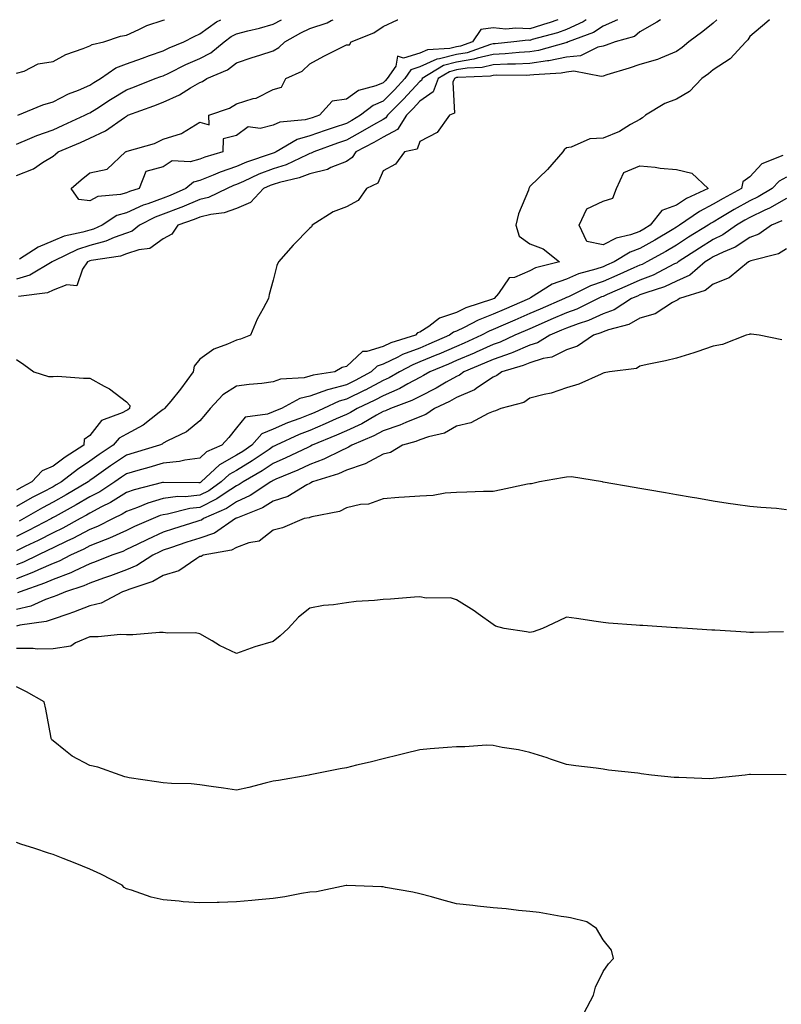
# Model space of a CAD drawing. Units: inches. Extents: x 931523 to 934163, y 7271498 to 7274138.
# Drawn here: x 933739 to 933947, y 7273869 to 7274138 of the extents above; entities that cross this region are included whole.
import ezdxf

# ---------------------------------------------------------------- set-up
doc = ezdxf.new("R2010")
doc.units = ezdxf.units.IN
doc.header["$MEASUREMENT"] = 0
doc.layers.add('Contour_93157271', color=7, linetype='Continuous', true_color=0x5aec49)

msp = doc.modelspace()

# ---------------------------------------------------------------- linework, layer by layer
at = {"layer": 'Contour_93157271'}
for points in [[(933738.05, 7274095.46, 3215), (933742.65, 7274097.32, 3215), (933745.14, 7274099.01, 3215), (933748.05, 7274100.76, 3215), (933748.67, 7274101.3, 3215), (933749.43, 7274101.92, 3215), (933755.47, 7274104.5, 3215), (933758.05, 7274105.66, 3215), (933762.31, 7274107.65, 3215), (933767.47, 7274111.34, 3215), (933768.05, 7274111.72, 3215), (933768.2, 7274111.77, 3215), (933768.45, 7274111.92, 3215), (933775.46, 7274114.51, 3215), (933778.05, 7274115.5, 3215), (933782.51, 7274117.46, 3215), (933785.51, 7274119.38, 3215), (933788.05, 7274120.86, 3215), (933788.79, 7274121.18, 3215), (933789.93, 7274121.92, 3215), (933795.61, 7274124.35, 3215), (933798.05, 7274126.22, 3215), (933802.32, 7274127.65, 3215), (933804.45, 7274128.32, 3215), (933808.05, 7274129.49, 3215), (933809.6, 7274130.37, 3215), (933811.19, 7274131.92, 3215), (933815.58, 7274134.38, 3215), (933818.05, 7274135.61, 3215), (933822.79, 7274137.18, 3215), (933823.89, 7274137.76, 3215), (933824.43, 7274138, 3215)], [(933738.05, 7274104.08, 3216), (933741.7, 7274105.57, 3216), (933743.56, 7274106.41, 3216), (933748.05, 7274107.98, 3216), (933750.79, 7274109.19, 3216), (933756.73, 7274111.92, 3216), (933757.58, 7274112.39, 3216), (933758.05, 7274112.59, 3216), (933759.93, 7274113.8, 3216), (933763.71, 7274116.27, 3216), (933768.05, 7274118.89, 3216), (933770.25, 7274119.72, 3216), (933775.88, 7274121.92, 3216), (933777.45, 7274122.52, 3216), (933778.05, 7274122.72, 3216), (933779.58, 7274123.44, 3216), (933784.21, 7274125.76, 3216), (933788.05, 7274127.41, 3216), (933791.01, 7274128.95, 3216), (933794.68, 7274131.92, 3216), (933796.58, 7274133.38, 3216), (933798.05, 7274134.18, 3216), (933801.1, 7274134.97, 3216), (933804.29, 7274135.68, 3216), (933808.05, 7274136.75, 3216), (933810.35, 7274138, 3216)], [(933901.96, 7274138, 3216), (933898.05, 7274136.22, 3216), (933895.45, 7274134.52, 3216), (933888.46, 7274131.92, 3216), (933888.19, 7274131.78, 3216), (933888.05, 7274131.77, 3216), (933887.86, 7274131.73, 3216), (933880.41, 7274129.56, 3216), (933878.05, 7274129.19, 3216), (933875.18, 7274129.05, 3216), (933871.3, 7274128.67, 3216), (933868.05, 7274128.53, 3216), (933863.64, 7274127.51, 3216), (933862.77, 7274127.2, 3216), (933858.05, 7274126.4, 3216), (933854.5, 7274125.47, 3216), (933848.7, 7274121.92, 3216), (933848.52, 7274121.45, 3216), (933848.05, 7274121.12, 3216), (933843.63, 7274116.34, 3216), (933839.23, 7274111.92, 3216), (933838.77, 7274111.2, 3216), (933838.05, 7274110.81, 3216), (933835.44, 7274109.31, 3216), (933832.42, 7274107.55, 3216), (933828.05, 7274105.17, 3216), (933825.63, 7274104.34, 3216), (933819.1, 7274101.92, 3216), (933818.42, 7274101.55, 3216), (933818.05, 7274101.46, 3216), (933817.28, 7274101.16, 3216), (933811.55, 7274098.42, 3216), (933808.05, 7274097.33, 3216), (933804.12, 7274095.85, 3216), (933799.98, 7274093.85, 3216), (933798.05, 7274093, 3216), (933797.24, 7274092.73, 3216), (933795.46, 7274091.92, 3216), (933790.45, 7274089.53, 3216), (933788.05, 7274088.92, 3216), (933783.12, 7274086.85, 3216), (933782.91, 7274086.78, 3216), (933778.05, 7274084.93, 3216), (933775.84, 7274084.13, 3216), (933771.56, 7274081.92, 3216), (933769.63, 7274080.34, 3216), (933768.05, 7274079.79, 3216), (933764.73, 7274078.6, 3216), (933762.42, 7274077.55, 3216), (933758.05, 7274076.39, 3216), (933754.64, 7274075.34, 3216), (933748.34, 7274072.21, 3216), (933748.05, 7274072.09, 3216), (933747.93, 7274072.04, 3216), (933747.74, 7274071.92, 3216), (933741.68, 7274068.3, 3216), (933738.05, 7274067.23, 3216)], [(933738.05, 7274123.38, 3218), (933740.12, 7274123.99, 3218), (933743.97, 7274126, 3218), (933748.05, 7274126.61, 3218), (933751.47, 7274128.5, 3218), (933756.23, 7274130.1, 3218), (933758.05, 7274130.86, 3218), (933758.7, 7274131.27, 3218), (933761.83, 7274131.92, 3218), (933766.44, 7274133.53, 3218), (933768.05, 7274133.8, 3218), (933771.41, 7274135.29, 3218), (933773.55, 7274136.42, 3218), (933778.05, 7274137.84, 3218), (933778.37, 7274138, 3218)], [(933929.04, 7274138, 3218), (933928.05, 7274137.03, 3218), (933925.19, 7274134.78, 3218), (933921.41, 7274131.92, 3218), (933919.56, 7274130.41, 3218), (933918.05, 7274129.3, 3218), (933913.68, 7274127.55, 3218), (933912.84, 7274127.13, 3218), (933908.05, 7274125.77, 3218), (933905.16, 7274124.8, 3218), (933899.09, 7274122.96, 3218), (933898.05, 7274122.62, 3218), (933897.47, 7274122.5, 3218), (933890.05, 7274123.92, 3218), (933888.05, 7274123.7, 3218), (933886.56, 7274123.4, 3218), (933879.13, 7274122.99, 3218), (933878.05, 7274122.83, 3218), (933877.18, 7274122.79, 3218), (933868.98, 7274122.85, 3218), (933868.05, 7274122.81, 3218), (933867.33, 7274122.64, 3218), (933858.39, 7274122.26, 3218), (933858.05, 7274122.2, 3218), (933857.83, 7274122.14, 3218), (933857.46, 7274121.92, 3218), (933857.08, 7274120.95, 3218), (933857.5, 7274112.47, 3218), (933856.1, 7274111.92, 3218), (933852.73, 7274107.24, 3218), (933848.05, 7274104.81, 3218), (933847.29, 7274102.68, 3218), (933843.85, 7274101.92, 3218), (933841.4, 7274098.57, 3218), (933838.05, 7274096.77, 3218), (933836.6, 7274093.37, 3218), (933833.49, 7274091.92, 3218), (933831.27, 7274088.7, 3218), (933828.05, 7274086.98, 3218), (933824.37, 7274085.6, 3218), (933818.68, 7274081.92, 3218), (933818.49, 7274081.47, 3218), (933818.05, 7274081.09, 3218), (933813.49, 7274076.48, 3218), (933809.51, 7274071.92, 3218), (933809.01, 7274070.96, 3218), (933808.05, 7274066.95, 3218), (933806.97, 7274063, 3218), (933806.75, 7274061.92, 3218), (933805.34, 7274059.21, 3218), (933803.66, 7274056.31, 3218), (933801.89, 7274051.92, 3218), (933799.11, 7274050.87, 3218), (933798.05, 7274050.61, 3218), (933795.6, 7274049.48, 3218), (933791.83, 7274048.14, 3218), (933788.05, 7274045.44, 3218), (933786.46, 7274043.51, 3218), (933786.23, 7274041.92, 3218), (933782.78, 7274037.19, 3218), (933780.1, 7274033.97, 3218), (933778.42, 7274031.92, 3218), (933778.22, 7274031.75, 3218), (933778.05, 7274031.66, 3218), (933776.98, 7274030.85, 3218), (933772.61, 7274027.36, 3218), (933768.05, 7274024.96, 3218), (933766.09, 7274023.88, 3218), (933764.39, 7274021.92, 3218), (933760.6, 7274019.37, 3218), (933758.05, 7274017.57, 3218), (933754.64, 7274015.33, 3218), (933750.31, 7274011.92, 3218), (933748.89, 7274011.08, 3218), (933748.05, 7274010.61, 3218), (933745.25, 7274009.13, 3218), (933742.35, 7274007.62, 3218), (933738.05, 7274005.2, 3218)], [(933738.41, 7274111.92, 3217), (933745.22, 7274114.74, 3217), (933748.05, 7274115.61, 3217), (933752.21, 7274117.76, 3217), (933754.92, 7274118.8, 3217), (933758.05, 7274120.14, 3217), (933759.13, 7274120.84, 3217), (933760.96, 7274121.92, 3217), (933765.11, 7274124.87, 3217), (933768.05, 7274125.94, 3217), (933772.42, 7274127.55, 3217), (933774.34, 7274128.21, 3217), (933778.05, 7274129.53, 3217), (933779.68, 7274130.3, 3217), (933783.72, 7274131.92, 3217), (933786.54, 7274133.43, 3217), (933788.05, 7274134.14, 3217), (933792.55, 7274137.42, 3217), (933793.78, 7274138, 3217)], [(933913.64, 7274138, 3217), (933912.65, 7274137.32, 3217), (933908.05, 7274134.7, 3217), (933906.59, 7274133.38, 3217), (933901.31, 7274131.92, 3217), (933898.89, 7274131.08, 3217), (933898.05, 7274130.81, 3217), (933896.62, 7274130.49, 3217), (933891.82, 7274128.15, 3217), (933888.05, 7274127.74, 3217), (933883.19, 7274126.78, 3217), (933882.89, 7274126.76, 3217), (933878.05, 7274126.01, 3217), (933874.15, 7274125.83, 3217), (933871.97, 7274125.84, 3217), (933868.05, 7274125.67, 3217), (933865.01, 7274124.97, 3217), (933860.92, 7274124.79, 3217), (933858.05, 7274124.3, 3217), (933856.16, 7274123.8, 3217), (933853.08, 7274121.92, 3217), (933851.66, 7274118.31, 3217), (933848.05, 7274115.77, 3217), (933846.2, 7274113.77, 3217), (933844.37, 7274111.92, 3217), (933841.92, 7274108.05, 3217), (933838.05, 7274105.98, 3217), (933835.47, 7274104.5, 3217), (933830.58, 7274101.92, 3217), (933829.6, 7274100.37, 3217), (933828.05, 7274099.34, 3217), (933823.79, 7274097.65, 3217), (933822.83, 7274097.13, 3217), (933818.05, 7274095.99, 3217), (933815.14, 7274094.83, 3217), (933809.74, 7274093.61, 3217), (933808.05, 7274093.08, 3217), (933807.21, 7274092.77, 3217), (933805.45, 7274091.92, 3217), (933801.83, 7274088.14, 3217), (933798.05, 7274086.53, 3217), (933794.67, 7274085.3, 3217), (933791.01, 7274084.88, 3217), (933788.05, 7274084.14, 3217), (933786.49, 7274083.48, 3217), (933782.06, 7274081.92, 3217), (933780.45, 7274079.52, 3217), (933778.05, 7274078.23, 3217), (933774.39, 7274075.58, 3217), (933771.37, 7274075.24, 3217), (933768.05, 7274074.1, 3217), (933766.45, 7274073.52, 3217), (933758.41, 7274072.28, 3217), (933758.05, 7274072.18, 3217), (933757.84, 7274072.13, 3217), (933757.44, 7274071.92, 3217), (933756.07, 7274069.95, 3217), (933754.54, 7274065.44, 3217), (933751.8, 7274065.67, 3217), (933748.05, 7274064.23, 3217), (933746.48, 7274063.49, 3217), (933738.63, 7274062.51, 3217)], [(933943.4, 7274138, 3219), (933942.65, 7274137.32, 3219), (933938.05, 7274133.42, 3219), (933937.49, 7274132.49, 3219), (933936.91, 7274131.92, 3219), (933932.67, 7274127.3, 3219), (933928.05, 7274124.28, 3219), (933926.75, 7274123.23, 3219), (933924.92, 7274121.92, 3219), (933921.56, 7274118.41, 3219), (933918.05, 7274116.34, 3219), (933914.84, 7274115.12, 3219), (933909.6, 7274111.92, 3219), (933908.77, 7274111.21, 3219), (933908.05, 7274110.78, 3219), (933905.5, 7274109.37, 3219), (933902.48, 7274107.5, 3219), (933898.05, 7274105.7, 3219), (933894.44, 7274105.53, 3219), (933889.32, 7274103.2, 3219), (933888.05, 7274103.05, 3219), (933887.43, 7274102.54, 3219), (933887.03, 7274101.92, 3219), (933882.82, 7274097.14, 3219), (933878.05, 7274092.51, 3219), (933877.84, 7274092.13, 3219), (933877.77, 7274091.92, 3219), (933877.64, 7274091.51, 3219), (933874.95, 7274085.02, 3219), (933874.22, 7274081.92, 3219), (933875.12, 7274078.99, 3219), (933878.05, 7274076.82, 3219), (933881.67, 7274075.53, 3219), (933886.18, 7274071.92, 3219), (933879.63, 7274070.34, 3219), (933878.05, 7274069.49, 3219), (933873.82, 7274067.69, 3219), (933872.44, 7274067.54, 3219), (933869.48, 7274063.35, 3219), (933868.28, 7274061.92, 3219), (933868.05, 7274061.82, 3219), (933867.89, 7274061.75, 3219), (933860.6, 7274059.37, 3219), (933858.05, 7274058.15, 3219), (933853.41, 7274056.57, 3219), (933850.48, 7274054.35, 3219), (933848.05, 7274052.78, 3219), (933847.39, 7274052.58, 3219), (933846.85, 7274051.92, 3219), (933840.14, 7274049.82, 3219), (933838.05, 7274048.81, 3219), (933833.59, 7274047.46, 3219), (933832.45, 7274047.52, 3219), (933828.05, 7274043.41, 3219), (933826.87, 7274043.1, 3219), (933824.9, 7274041.92, 3219), (933818.93, 7274041.04, 3219), (933818.05, 7274040.72, 3219), (933816.47, 7274040.34, 3219), (933810.02, 7274039.96, 3219), (933808.05, 7274039.18, 3219), (933804.92, 7274038.8, 3219), (933801.46, 7274038.51, 3219), (933798.05, 7274038.05, 3219), (933794.32, 7274035.65, 3219), (933790.89, 7274031.92, 3219), (933789.6, 7274030.37, 3219), (933788.05, 7274028.59, 3219), (933784.38, 7274025.59, 3219), (933779.25, 7274023.12, 3219), (933778.05, 7274022.45, 3219), (933777.75, 7274022.22, 3219), (933777.08, 7274021.92, 3219), (933770.14, 7274019.83, 3219), (933768.05, 7274019.23, 3219), (933763.69, 7274016.29, 3219), (933759.23, 7274013.1, 3219), (933758.05, 7274012.26, 3219), (933757.84, 7274012.13, 3219), (933757.58, 7274011.92, 3219), (933751.59, 7274008.38, 3219), (933748.05, 7274006.39, 3219), (933745.13, 7274004.84, 3219), (933740.06, 7274001.92, 3219), (933738.74, 7274001.23, 3219)], [(933893.39, 7274138, 3215), (933892.56, 7274137.41, 3215), (933888.05, 7274135.32, 3215), (933885.55, 7274134.43, 3215), (933878.69, 7274132.56, 3215), (933878.05, 7274132.36, 3215), (933877.58, 7274132.39, 3215), (933873.72, 7274131.92, 3215), (933868.56, 7274131.41, 3215), (933868.05, 7274131.39, 3215), (933867.36, 7274131.23, 3215), (933860.97, 7274129, 3215), (933858.05, 7274128.5, 3215), (933853.43, 7274127.3, 3215), (933852.71, 7274127.26, 3215), (933848.05, 7274125.1, 3215), (933845.61, 7274124.36, 3215), (933843.96, 7274121.92, 3215), (933841.11, 7274118.85, 3215), (933838.05, 7274115.77, 3215), (933835.34, 7274114.63, 3215), (933831.9, 7274111.92, 3215), (933829.48, 7274110.49, 3215), (933828.05, 7274109.72, 3215), (933824.71, 7274108.58, 3215), (933822.21, 7274107.76, 3215), (933818.05, 7274106.28, 3215), (933814.63, 7274105.34, 3215), (933808.85, 7274101.92, 3215), (933808.31, 7274101.67, 3215), (933808.05, 7274101.58, 3215), (933807.51, 7274101.37, 3215), (933800.81, 7274099.16, 3215), (933798.05, 7274097.94, 3215), (933793.55, 7274096.42, 3215), (933791.72, 7274095.58, 3215), (933788.05, 7274094.11, 3215), (933786.33, 7274093.65, 3215), (933784.24, 7274091.92, 3215), (933779.96, 7274090.01, 3215), (933778.05, 7274089.28, 3215), (933773.91, 7274087.78, 3215), (933772.58, 7274087.39, 3215), (933768.05, 7274085.33, 3215), (933765.41, 7274084.56, 3215), (933761.39, 7274081.92, 3215), (933759.09, 7274080.88, 3215), (933758.05, 7274080.59, 3215), (933756.14, 7274080.01, 3215), (933751.04, 7274078.93, 3215), (933748.05, 7274077.7, 3215), (933743.99, 7274075.98, 3215), (933738.84, 7274072.7, 3215)], [(933768.05, 7274090.77, 3214), (933766.43, 7274090.3, 3214), (933760.24, 7274089.73, 3214), (933758.05, 7274088.58, 3214), (933755.06, 7274088.93, 3214), (933752.98, 7274091.92, 3214), (933755.69, 7274094.28, 3214), (933758.05, 7274096.22, 3214), (933762.76, 7274097.21, 3214), (933767.74, 7274101.92, 3214), (933767.97, 7274102.01, 3214), (933768.05, 7274102.06, 3214), (933768.27, 7274102.14, 3214), (933775.71, 7274104.26, 3214), (933778.05, 7274105.42, 3214), (933783.01, 7274106.96, 3214), (933783.3, 7274107.17, 3214), (933788.05, 7274110.02, 3214), (933790.61, 7274109.35, 3214), (933790.52, 7274111.92, 3214), (933796.1, 7274113.86, 3214), (933798.05, 7274115.02, 3214), (933802.61, 7274116.48, 3214), (933803.37, 7274116.61, 3214), (933808.05, 7274119, 3214), (933810.35, 7274119.62, 3214), (933811.47, 7274121.92, 3214), (933816, 7274123.97, 3214), (933818.05, 7274125.96, 3214), (933821.91, 7274128.06, 3214), (933826.43, 7274130.31, 3214), (933828.05, 7274131.13, 3214), (933828.84, 7274131.14, 3214), (933829.34, 7274131.92, 3214), (933835.53, 7274134.44, 3214), (933838.05, 7274136.12, 3214), (933841.99, 7274137.98, 3214), (933842.02, 7274138, 3214)], [(933885.66, 7274138, 3214), (933883.28, 7274137.15, 3214), (933882.95, 7274137.02, 3214), (933878.05, 7274135.47, 3214), (933874.24, 7274135.73, 3214), (933871.53, 7274135.4, 3214), (933868.05, 7274135.74, 3214), (933864.69, 7274135.28, 3214), (933862.4, 7274131.92, 3214), (933859.18, 7274130.8, 3214), (933858.05, 7274130.6, 3214), (933856.27, 7274130.14, 3214), (933850.16, 7274129.81, 3214), (933848.05, 7274128.83, 3214), (933843.62, 7274127.49, 3214), (933841.96, 7274128.01, 3214), (933841.47, 7274125.34, 3214), (933839.15, 7274121.92, 3214), (933838.62, 7274121.35, 3214), (933838.05, 7274120.78, 3214), (933836.08, 7274119.95, 3214), (933831.3, 7274118.67, 3214), (933828.05, 7274116.34, 3214), (933824.16, 7274115.81, 3214), (933820.71, 7274111.92, 3214), (933818.7, 7274111.27, 3214), (933818.05, 7274111.03, 3214), (933816.82, 7274110.7, 3214), (933809.9, 7274110.07, 3214), (933808.05, 7274109.22, 3214), (933804.47, 7274108.35, 3214), (933801.23, 7274108.74, 3214), (933798.05, 7274106.43, 3214), (933794.43, 7274105.54, 3214), (933794.34, 7274101.92, 3214), (933789.43, 7274100.54, 3214), (933788.05, 7274099.99, 3214), (933785.4, 7274099.26, 3214), (933780.47, 7274099.5, 3214), (933778.05, 7274097.83, 3214), (933773.36, 7274096.61, 3214), (933771.54, 7274091.92, 3214), (933768.84, 7274091.13, 3214), (933768.05, 7274090.77, 3214)], [(933947.08, 7274100.95, 3220), (933941.32, 7274098.65, 3220), (933938.05, 7274095.13, 3220), (933936.17, 7274093.8, 3220), (933935.81, 7274091.92, 3220), (933930.74, 7274089.23, 3220), (933928.05, 7274087.64, 3220), (933924.28, 7274085.7, 3220), (933918.83, 7274081.92, 3220), (933918.35, 7274081.62, 3220), (933918.05, 7274081.43, 3220), (933916.84, 7274080.72, 3220), (933912.11, 7274077.87, 3220), (933908.05, 7274075.55, 3220), (933905.37, 7274074.6, 3220), (933901.03, 7274071.92, 3220), (933898.97, 7274071, 3220), (933898.05, 7274070.59, 3220), (933896.04, 7274069.91, 3220), (933891.32, 7274068.65, 3220), (933888.05, 7274067.25, 3220), (933884.14, 7274065.83, 3220), (933878.22, 7274062.1, 3220), (933878.05, 7274062, 3220), (933878, 7274061.98, 3220), (933877.95, 7274061.92, 3220), (933871.02, 7274058.94, 3220), (933868.05, 7274057.65, 3220), (933863.93, 7274056.04, 3220), (933860.17, 7274054.04, 3220), (933858.05, 7274053.02, 3220), (933857.22, 7274052.74, 3220), (933856.14, 7274051.92, 3220), (933850.5, 7274049.47, 3220), (933848.05, 7274048.44, 3220), (933843.34, 7274046.64, 3220), (933842.09, 7274045.95, 3220), (933838.05, 7274044.01, 3220), (933836.45, 7274043.52, 3220), (933834.79, 7274041.92, 3220), (933830.41, 7274039.57, 3220), (933828.05, 7274038.39, 3220), (933823.25, 7274037.12, 3220), (933822.9, 7274037.07, 3220), (933818.05, 7274035.28, 3220), (933815.34, 7274034.63, 3220), (933810.35, 7274031.92, 3220), (933808.67, 7274031.3, 3220), (933808.05, 7274031.04, 3220), (933806.53, 7274030.41, 3220), (933800.38, 7274029.59, 3220), (933798.05, 7274026.64, 3220), (933795.93, 7274024.04, 3220), (933794.08, 7274021.92, 3220), (933789.87, 7274020.1, 3220), (933788.05, 7274018.42, 3220), (933783.98, 7274017.85, 3220), (933782.51, 7274017.47, 3220), (933778.05, 7274016.99, 3220), (933774.12, 7274015.85, 3220), (933771.17, 7274015.04, 3220), (933768.05, 7274014.15, 3220), (933766.72, 7274013.25, 3220), (933764.86, 7274011.92, 3220), (933760.74, 7274009.23, 3220), (933758.05, 7274007.81, 3220), (933754.33, 7274005.64, 3220), (933748.63, 7274002.5, 3220), (933748.05, 7274002.17, 3220), (933747.88, 7274002.09, 3220), (933747.6, 7274001.92, 3220), (933741.35, 7273998.62, 3220), (933738.05, 7273997.02, 3220)], [(933948.05, 7274095.04, 3221), (933946.04, 7274093.93, 3221), (933944.12, 7274091.92, 3221), (933940.32, 7274089.64, 3221), (933938.05, 7274088.57, 3221), (933933.75, 7274086.22, 3221), (933930.18, 7274084.05, 3221), (933928.05, 7274082.79, 3221), (933927.47, 7274082.5, 3221), (933926.65, 7274081.92, 3221), (933921.33, 7274078.64, 3221), (933918.05, 7274076.53, 3221), (933915.15, 7274074.81, 3221), (933909.99, 7274071.92, 3221), (933908.71, 7274071.26, 3221), (933908.05, 7274071, 3221), (933906.4, 7274070.27, 3221), (933901.77, 7274068.21, 3221), (933898.05, 7274066.56, 3221), (933894.59, 7274065.39, 3221), (933888.56, 7274062.43, 3221), (933888.05, 7274062.21, 3221), (933887.84, 7274062.13, 3221), (933887.5, 7274061.92, 3221), (933880.91, 7274059.07, 3221), (933878.05, 7274057.83, 3221), (933873.92, 7274056.04, 3221), (933870.81, 7274054.67, 3221), (933868.05, 7274053.47, 3221), (933866.93, 7274053.04, 3221), (933864.83, 7274051.92, 3221), (933860.18, 7274049.79, 3221), (933858.05, 7274048.87, 3221), (933853.19, 7274046.78, 3221), (933852.72, 7274046.59, 3221), (933848.05, 7274044.63, 3221), (933846.1, 7274043.87, 3221), (933842.49, 7274041.92, 3221), (933839.69, 7274040.28, 3221), (933838.05, 7274039.58, 3221), (933833.11, 7274036.98, 3221), (933833.03, 7274036.94, 3221), (933828.05, 7274034.47, 3221), (933826.04, 7274033.93, 3221), (933821.75, 7274031.92, 3221), (933819.21, 7274030.77, 3221), (933818.05, 7274030.28, 3221), (933815.34, 7274029.21, 3221), (933811.98, 7274027.99, 3221), (933808.05, 7274026.29, 3221), (933804.97, 7274025, 3221), (933802.26, 7274021.92, 3221), (933799.77, 7274020.2, 3221), (933798.05, 7274019.17, 3221), (933793.37, 7274016.6, 3221), (933788.42, 7274011.92, 3221), (933788.2, 7274011.76, 3221), (933788.05, 7274011.69, 3221), (933787.79, 7274011.67, 3221), (933778.16, 7274011.8, 3221), (933778.05, 7274011.79, 3221), (933777.86, 7274011.73, 3221), (933770.18, 7274009.79, 3221), (933768.05, 7274009.03, 3221), (933763.67, 7274006.3, 3221), (933761.23, 7274005.1, 3221), (933758.05, 7274003.41, 3221), (933757.11, 7274002.86, 3221), (933755.4, 7274001.92, 3221), (933750.65, 7273999.31, 3221), (933748.05, 7273998.06, 3221), (933743.99, 7273995.97, 3221), (933740.44, 7273994.3, 3221), (933738.05, 7273993.15, 3221)], [(933948.05, 7274089.18, 3222), (933943.41, 7274086.57, 3222), (933942.15, 7274086.02, 3222), (933938.05, 7274084.07, 3222), (933936.66, 7274083.31, 3222), (933934.37, 7274081.92, 3222), (933930.67, 7274079.3, 3222), (933928.05, 7274078.04, 3222), (933924.28, 7274075.69, 3222), (933918.48, 7274071.92, 3222), (933918.25, 7274071.72, 3222), (933918.05, 7274071.63, 3222), (933917.5, 7274071.37, 3222), (933911.64, 7274068.33, 3222), (933908.05, 7274066.96, 3222), (933904.56, 7274065.41, 3222), (933899.14, 7274063.01, 3222), (933898.05, 7274062.53, 3222), (933897.6, 7274062.38, 3222), (933896.67, 7274061.92, 3222), (933890.89, 7274059.08, 3222), (933888.05, 7274058.02, 3222), (933883.79, 7274056.18, 3222), (933881.18, 7274055.05, 3222), (933878.05, 7274053.69, 3222), (933876.81, 7274053.16, 3222), (933873.99, 7274051.92, 3222), (933869.93, 7274050.05, 3222), (933868.05, 7274049.38, 3222), (933863.45, 7274047.32, 3222), (933862.9, 7274047.07, 3222), (933858.05, 7274044.99, 3222), (933855.91, 7274044.07, 3222), (933850.75, 7274041.92, 3222), (933849.05, 7274040.92, 3222), (933848.05, 7274040.42, 3222), (933844.8, 7274038.67, 3222), (933842.6, 7274037.38, 3222), (933838.05, 7274035.42, 3222), (933835.76, 7274034.21, 3222), (933830.99, 7274031.92, 3222), (933829.13, 7274030.85, 3222), (933828.05, 7274030.34, 3222), (933825.22, 7274029.09, 3222), (933822.23, 7274027.74, 3222), (933818.05, 7274025.96, 3222), (933815.14, 7274024.82, 3222), (933808.84, 7274021.92, 3222), (933808.31, 7274021.67, 3222), (933808.05, 7274021.55, 3222), (933806.92, 7274020.79, 3222), (933802.35, 7274017.62, 3222), (933798.05, 7274015.05, 3222), (933796.02, 7274013.94, 3222), (933793.89, 7274011.92, 3222), (933790.46, 7274009.52, 3222), (933788.05, 7274008.3, 3222), (933784.01, 7274007.88, 3222), (933782.06, 7274007.91, 3222), (933778.05, 7274007.37, 3222), (933773.88, 7274006.09, 3222), (933771.09, 7274004.97, 3222), (933768.05, 7274003.88, 3222), (933766.84, 7274003.13, 3222), (933764.4, 7274001.92, 3222), (933760.17, 7273999.79, 3222), (933758.05, 7273998.95, 3222), (933753.45, 7273996.52, 3222), (933751.98, 7273995.85, 3222), (933748.05, 7273993.95, 3222), (933746.71, 7273993.27, 3222), (933743.84, 7273991.92, 3222), (933739.93, 7273990.04, 3222), (933738.05, 7273989.29, 3222)], [(933946.8, 7274083.16, 3223), (933943.93, 7274081.92, 3223), (933940.48, 7274079.5, 3223), (933938.05, 7274078.55, 3223), (933934.04, 7274075.92, 3223), (933930.73, 7274074.6, 3223), (933928.05, 7274073.31, 3223), (933927.2, 7274072.78, 3223), (933925.88, 7274071.92, 3223), (933921.65, 7274068.32, 3223), (933918.05, 7274066.68, 3223), (933914.81, 7274065.16, 3223), (933909.65, 7274063.52, 3223), (933908.05, 7274062.91, 3223), (933907.37, 7274062.6, 3223), (933905.81, 7274061.92, 3223), (933901.07, 7274058.9, 3223), (933898.05, 7274057.74, 3223), (933894.01, 7274055.95, 3223), (933891.19, 7274055.06, 3223), (933888.05, 7274053.89, 3223), (933886.67, 7274053.3, 3223), (933883.49, 7274051.92, 3223), (933880.13, 7274049.84, 3223), (933878.05, 7274049.2, 3223), (933873.4, 7274047.26, 3223), (933872.92, 7274047.05, 3223), (933868.05, 7274045.33, 3223), (933865.7, 7274044.27, 3223), (933860.06, 7274041.92, 3223), (933858.9, 7274041.07, 3223), (933858.05, 7274040.71, 3223), (933855.26, 7274039.13, 3223), (933852.47, 7274037.5, 3223), (933848.05, 7274035.24, 3223), (933845.89, 7274034.09, 3223), (933840.03, 7274031.92, 3223), (933838.67, 7274031.3, 3223), (933838.05, 7274031.08, 3223), (933836.22, 7274030.09, 3223), (933832.2, 7274027.77, 3223), (933828.05, 7274025.85, 3223), (933825.33, 7274024.64, 3223), (933818.71, 7274021.92, 3223), (933818.27, 7274021.7, 3223), (933818.05, 7274021.62, 3223), (933817.47, 7274021.34, 3223), (933811.52, 7274018.44, 3223), (933808.05, 7274016.93, 3223), (933805.05, 7274014.92, 3223), (933799.85, 7274011.92, 3223), (933798.77, 7274011.2, 3223), (933798.05, 7274010.87, 3223), (933794.99, 7274008.85, 3223), (933792.71, 7274007.26, 3223), (933788.05, 7274004.91, 3223), (933785.34, 7274004.63, 3223), (933779.24, 7274003.11, 3223), (933778.05, 7274002.95, 3223), (933777.26, 7274002.71, 3223), (933775.32, 7274001.92, 3223), (933770.24, 7273999.73, 3223), (933768.05, 7273998.68, 3223), (933763.43, 7273996.54, 3223), (933762.26, 7273996.13, 3223), (933758.05, 7273994.46, 3223), (933756.39, 7273993.58, 3223), (933752.77, 7273991.92, 3223), (933749.65, 7273990.32, 3223), (933748.05, 7273989.7, 3223), (933744.05, 7273987.92, 3223), (933742.7, 7273987.26, 3223), (933738.05, 7273985.45, 3223)], [(933948.05, 7274075.45, 3224), (933945.86, 7274074.11, 3224), (933938.35, 7274072.22, 3224), (933938.05, 7274072.11, 3224), (933937.94, 7274072.03, 3224), (933937.66, 7274071.92, 3224), (933932.42, 7274067.55, 3224), (933928.05, 7274065.82, 3224), (933925.88, 7274064.09, 3224), (933918.88, 7274061.92, 3224), (933918.42, 7274061.56, 3224), (933918.05, 7274061.41, 3224), (933917, 7274060.87, 3224), (933912.21, 7274057.76, 3224), (933908.05, 7274056.54, 3224), (933905.08, 7274054.89, 3224), (933899.51, 7274053.38, 3224), (933898.05, 7274052.83, 3224), (933897.42, 7274052.55, 3224), (933895.45, 7274051.92, 3224), (933891.02, 7274048.95, 3224), (933888.05, 7274047.92, 3224), (933884.05, 7274045.91, 3224), (933881.7, 7274045.57, 3224), (933878.05, 7274044.44, 3224), (933876.27, 7274043.7, 3224), (933870.37, 7274041.92, 3224), (933869.07, 7274040.9, 3224), (933868.05, 7274040.47, 3224), (933863.78, 7274037.65, 3224), (933862.94, 7274037.03, 3224), (933858.05, 7274034.97, 3224), (933856.11, 7274033.86, 3224), (933852.07, 7274031.92, 3224), (933849.69, 7274030.28, 3224), (933848.05, 7274029.68, 3224), (933844.27, 7274028.14, 3224), (933842.6, 7274027.37, 3224), (933838.05, 7274025.82, 3224), (933835.53, 7274024.44, 3224), (933829.51, 7274021.92, 3224), (933828.62, 7274021.35, 3224), (933828.05, 7274021.16, 3224), (933826.65, 7274020.51, 3224), (933821.88, 7274018.08, 3224), (933818.05, 7274016.66, 3224), (933814.82, 7274015.15, 3224), (933808.75, 7274012.62, 3224), (933808.05, 7274012.32, 3224), (933807.81, 7274012.15, 3224), (933807.4, 7274011.92, 3224), (933801.78, 7274008.19, 3224), (933798.05, 7274006.46, 3224), (933795.31, 7274004.66, 3224), (933789.09, 7274001.92, 3224), (933788.47, 7274001.49, 3224), (933788.05, 7274001.35, 3224), (933787.21, 7274001.08, 3224), (933780.87, 7273999.1, 3224), (933778.05, 7273998.17, 3224), (933773.74, 7273996.24, 3224), (933770.98, 7273994.86, 3224), (933768.05, 7273993.44, 3224), (933767.01, 7273992.96, 3224), (933764.05, 7273991.92, 3224), (933759.75, 7273990.22, 3224), (933758.05, 7273989.61, 3224), (933753.74, 7273987.6, 3224), (933752.83, 7273987.14, 3224), (933748.05, 7273985.31, 3224), (933745.71, 7273984.26, 3224), (933739.02, 7273981.92, 3224), (933738.35, 7273981.63, 3224)], [(933946.78, 7274050.64, 3225), (933940.6, 7274051.92, 3225), (933938.38, 7274052.25, 3225), (933938.05, 7274052.24, 3225), (933937.83, 7274052.14, 3225), (933937.08, 7274051.92, 3225), (933930.61, 7274049.36, 3225), (933928.05, 7274048.92, 3225), (933923.57, 7274047.44, 3225), (933922.8, 7274047.17, 3225), (933918.05, 7274045.66, 3225), (933915.04, 7274044.93, 3225), (933910.08, 7274043.95, 3225), (933908.05, 7274043.49, 3225), (933907.1, 7274042.87, 3225), (933899.75, 7274041.92, 3225), (933898.34, 7274041.63, 3225), (933898.05, 7274041.57, 3225), (933897.48, 7274041.35, 3225), (933891.42, 7274038.54, 3225), (933888.05, 7274037.61, 3225), (933883.83, 7274036.14, 3225), (933881.92, 7274035.8, 3225), (933878.05, 7274034.74, 3225), (933876.39, 7274033.57, 3225), (933870.13, 7274031.92, 3225), (933868.7, 7274031.27, 3225), (933868.05, 7274031.11, 3225), (933866.72, 7274030.59, 3225), (933861.94, 7274028.03, 3225), (933858.05, 7274027.11, 3225), (933854.79, 7274025.17, 3225), (933850.38, 7274024.25, 3225), (933848.05, 7274023.4, 3225), (933846.99, 7274022.97, 3225), (933843.29, 7274021.92, 3225), (933840.03, 7274019.94, 3225), (933838.05, 7274019.45, 3225), (933833.16, 7274016.81, 3225), (933832.89, 7274016.76, 3225), (933828.05, 7274015.09, 3225), (933825.87, 7274014.1, 3225), (933818.81, 7274011.92, 3225), (933818.35, 7274011.63, 3225), (933818.05, 7274011.52, 3225), (933817.24, 7274011.11, 3225), (933812.07, 7274007.9, 3225), (933808.05, 7274006.62, 3225), (933805.13, 7274004.84, 3225), (933798.29, 7274002.15, 3225), (933798.05, 7274002.05, 3225), (933797.97, 7274002, 3225), (933797.8, 7274001.92, 3225), (933792.03, 7273997.94, 3225), (933788.05, 7273996.57, 3225), (933784.53, 7273995.45, 3225), (933780.09, 7273993.95, 3225), (933778.05, 7273993.29, 3225), (933777.11, 7273992.87, 3225), (933775.22, 7273991.92, 3225), (933770.86, 7273989.12, 3225), (933768.05, 7273987.93, 3225), (933763.69, 7273986.28, 3225), (933761.75, 7273985.62, 3225), (933758.05, 7273984.29, 3225), (933756.43, 7273983.54, 3225), (933751.45, 7273981.92, 3225), (933749.08, 7273980.89, 3225), (933748.05, 7273980.53, 3225), (933745.94, 7273979.81, 3225), (933741.92, 7273978.04, 3225), (933738.05, 7273977.07, 3225)], [(933738.05, 7274045.33, 3217), (933740.06, 7274043.93, 3217), (933742.8, 7274041.92, 3217), (933746.81, 7274040.68, 3217), (933748.05, 7274040.71, 3217), (933749.23, 7274040.74, 3217), (933756.34, 7274040.2, 3217), (933758.05, 7274040.24, 3217), (933761.95, 7274038.02, 3217), (933763.41, 7274037.28, 3217), (933768.05, 7274033.77, 3217), (933768.93, 7274032.8, 3217), (933768.83, 7274031.92, 3217), (933768.4, 7274031.58, 3217), (933768.05, 7274031.39, 3217), (933766.89, 7274030.76, 3217), (933761.27, 7274028.7, 3217), (933758.05, 7274024.62, 3217), (933756.53, 7274023.44, 3217), (933756.41, 7274021.92, 3217), (933751.28, 7274018.69, 3217), (933748.05, 7274016.21, 3217), (933745.05, 7274014.92, 3217), (933742.27, 7274011.92, 3217), (933739.49, 7274010.48, 3217), (933738.05, 7274009.67, 3217)], [(933948.05, 7274004.34, 3226), (933945.35, 7274004.62, 3226), (933941.04, 7274004.91, 3226), (933938.05, 7274005.23, 3226), (933934.18, 7274005.79, 3226), (933932.17, 7274006.03, 3226), (933928.05, 7274006.66, 3226), (933923.56, 7274007.44, 3226), (933922.32, 7274007.64, 3226), (933918.05, 7274008.38, 3226), (933915.04, 7274008.9, 3226), (933910.23, 7274009.74, 3226), (933908.05, 7274010.11, 3226), (933906.51, 7274010.39, 3226), (933898.09, 7274011.87, 3226), (933898.02, 7274011.89, 3226), (933897.86, 7274011.92, 3226), (933889.41, 7274013.28, 3226), (933888.05, 7274013.23, 3226), (933886.93, 7274013.04, 3226), (933880.71, 7274011.92, 3226), (933878.54, 7274011.43, 3226), (933878.05, 7274011.4, 3226), (933877.4, 7274011.27, 3226), (933870.19, 7274009.78, 3226), (933868.05, 7274009.33, 3226), (933865.42, 7274009.29, 3226), (933860.89, 7274009.09, 3226), (933858.05, 7274009.03, 3226), (933854.92, 7274008.8, 3226), (933851.72, 7274008.25, 3226), (933848.05, 7274008.02, 3226), (933843.85, 7274007.71, 3226), (933842.35, 7274007.62, 3226), (933838.05, 7274007.3, 3226), (933834.07, 7274005.89, 3226), (933831.88, 7274005.75, 3226), (933828.05, 7274004.87, 3226), (933826.14, 7274003.83, 3226), (933818.55, 7274002.42, 3226), (933818.05, 7274002.25, 3226), (933817.83, 7274002.13, 3226), (933816.48, 7274001.92, 3226), (933810.57, 7273999.4, 3226), (933808.05, 7273998.73, 3226), (933804.22, 7273995.75, 3226), (933801.43, 7273995.31, 3226), (933798.05, 7273994.03, 3226), (933796.72, 7273993.26, 3226), (933788.98, 7273991.92, 3226), (933788.37, 7273991.61, 3226), (933788.05, 7273991.54, 3226), (933787.19, 7273991.06, 3226), (933782.3, 7273987.67, 3226), (933778.05, 7273986.37, 3226), (933775.22, 7273984.74, 3226), (933768.71, 7273982.58, 3226), (933768.05, 7273982.3, 3226), (933767.77, 7273982.2, 3226), (933766.95, 7273981.92, 3226), (933761.14, 7273978.83, 3226), (933758.05, 7273978.14, 3226), (933753.59, 7273976.37, 3226), (933752.01, 7273975.88, 3226), (933748.05, 7273974.5, 3226), (933746.13, 7273973.83, 3226), (933738.94, 7273972.81, 3226), (933738.05, 7273972.58, 3226)], [(933947.19, 7273971.06, 3227), (933939.09, 7273970.88, 3227), (933938.05, 7273970.87, 3227), (933937.07, 7273970.94, 3227), (933928.53, 7273971.44, 3227), (933928.05, 7273971.48, 3227), (933927.64, 7273971.51, 3227), (933921.04, 7273971.92, 3227), (933918.23, 7273972.1, 3227), (933918.05, 7273972.12, 3227), (933917.84, 7273972.13, 3227), (933908.85, 7273972.72, 3227), (933908.05, 7273972.77, 3227), (933907.09, 7273972.88, 3227), (933899.52, 7273973.39, 3227), (933898.05, 7273973.57, 3227), (933896.1, 7273973.87, 3227), (933890.76, 7273974.63, 3227), (933888.05, 7273975.05, 3227), (933885.98, 7273973.99, 3227), (933881.46, 7273971.92, 3227), (933878.93, 7273971.03, 3227), (933878.05, 7273970.87, 3227), (933877.18, 7273971.05, 3227), (933871.03, 7273971.92, 3227), (933868.68, 7273972.55, 3227), (933868.05, 7273973.04, 3227), (933863.99, 7273975.97, 3227), (933862.91, 7273976.78, 3227), (933858.05, 7273979.77, 3227), (933856.44, 7273980.31, 3227), (933849.76, 7273980.21, 3227), (933848.05, 7273980.54, 3227), (933846.62, 7273980.48, 3227), (933840.04, 7273979.93, 3227), (933838.05, 7273979.85, 3227), (933835.69, 7273979.57, 3227), (933830.65, 7273979.31, 3227), (933828.05, 7273978.93, 3227), (933824.51, 7273978.38, 3227), (933821.81, 7273978.16, 3227), (933818.05, 7273977.46, 3227), (933814.97, 7273975, 3227), (933812.15, 7273971.92, 3227), (933810, 7273969.97, 3227), (933808.05, 7273968.35, 3227), (933803.07, 7273966.95, 3227), (933803.03, 7273966.94, 3227), (933798.05, 7273965.13, 3227), (933793.45, 7273967.31, 3227), (933791.38, 7273968.59, 3227), (933788.05, 7273970.51, 3227), (933786.88, 7273970.76, 3227), (933779.3, 7273970.66, 3227), (933778.05, 7273970.85, 3227), (933777.01, 7273970.88, 3227), (933769.77, 7273970.19, 3227), (933768.05, 7273970.23, 3227), (933766.38, 7273970.25, 3227), (933760.34, 7273969.63, 3227), (933758.05, 7273969.65, 3227), (933754.16, 7273968.03, 3227), (933752.84, 7273967.13, 3227), (933748.05, 7273966.38, 3227), (933743.67, 7273966.3, 3227), (933742.62, 7273966.49, 3227), (933738.05, 7273966.43, 3227)], [(933947.95, 7273932.02, 3228), (933938.19, 7273932.06, 3228), (933937.91, 7273932.06, 3228), (933936.8, 7273931.92, 3228), (933928.89, 7273931.07, 3228), (933928.05, 7273930.98, 3228), (933927.09, 7273930.96, 3228), (933918.7, 7273931.27, 3228), (933918.05, 7273931.26, 3228), (933917.43, 7273931.3, 3228), (933911.24, 7273931.92, 3228), (933908.43, 7273932.3, 3228), (933908.05, 7273932.4, 3228), (933907.49, 7273932.48, 3228), (933899.46, 7273933.33, 3228), (933898.05, 7273933.54, 3228), (933896.16, 7273933.8, 3228), (933890.56, 7273934.43, 3228), (933888.05, 7273934.82, 3228), (933883.64, 7273936.33, 3228), (933882.79, 7273936.66, 3228), (933878.05, 7273938.1, 3228), (933874.95, 7273938.82, 3228), (933870.46, 7273939.51, 3228), (933868.05, 7273940, 3228), (933866.2, 7273940.06, 3228), (933860.35, 7273939.62, 3228), (933858.05, 7273939.69, 3228), (933855.59, 7273939.46, 3228), (933850.85, 7273939.12, 3228), (933848.05, 7273938.84, 3228), (933843.96, 7273937.83, 3228), (933842.52, 7273937.45, 3228), (933838.05, 7273936.39, 3228), (933834.48, 7273935.49, 3228), (933830.76, 7273934.63, 3228), (933828.05, 7273933.96, 3228), (933826.35, 7273933.63, 3228), (933818.12, 7273931.99, 3228), (933818.05, 7273931.98, 3228), (933817.76, 7273931.92, 3228), (933809.46, 7273930.51, 3228), (933808.05, 7273930.27, 3228), (933805.9, 7273929.77, 3228), (933801.39, 7273928.58, 3228), (933798.05, 7273927.85, 3228), (933794.52, 7273928.39, 3228), (933791.13, 7273928.84, 3228), (933788.05, 7273929.29, 3228), (933785.66, 7273929.53, 3228), (933780.32, 7273929.65, 3228), (933778.05, 7273929.84, 3228), (933776.27, 7273930.14, 3228), (933768.74, 7273931.23, 3228), (933768.05, 7273931.33, 3228), (933767.63, 7273931.5, 3228), (933766.36, 7273931.92, 3228), (933760.21, 7273934.08, 3228), (933758.05, 7273934.55, 3228), (933753.2, 7273937.07, 3228), (933751.37, 7273938.6, 3228), (933748.05, 7273941.26, 3228), (933747.7, 7273941.57, 3228), (933747.5, 7273941.92, 3228), (933747.37, 7273942.6, 3228), (933746.01, 7273949.88, 3228), (933745.63, 7273951.92, 3228), (933740.79, 7273954.66, 3228), (933738.05, 7273956.04, 3228)], [(933892.88, 7273867.1, 3229), (933895.44, 7273871.92, 3229), (933895.92, 7273874.05, 3229), (933898.05, 7273878.39, 3229), (933899.49, 7273880.48, 3229), (933900.83, 7273881.92, 3229), (933900.28, 7273884.16, 3229), (933898.05, 7273886.99, 3229), (933896.24, 7273890.11, 3229), (933893.63, 7273891.92, 3229), (933889.14, 7273893.01, 3229), (933888.05, 7273893.16, 3229), (933886.62, 7273893.35, 3229), (933880.58, 7273894.45, 3229), (933878.05, 7273894.74, 3229), (933875, 7273894.98, 3229), (933871.59, 7273895.46, 3229), (933868.05, 7273895.71, 3229), (933863.77, 7273896.2, 3229), (933862.47, 7273896.34, 3229), (933858.05, 7273896.85, 3229), (933854.02, 7273897.89, 3229), (933851.27, 7273898.71, 3229), (933848.05, 7273899.58, 3229), (933846.12, 7273899.99, 3229), (933838.65, 7273901.32, 3229), (933838.05, 7273901.44, 3229), (933837.6, 7273901.47, 3229), (933828.11, 7273901.86, 3229), (933828.05, 7273901.86, 3229), (933827.98, 7273901.85, 3229), (933819.84, 7273900.13, 3229), (933818.05, 7273899.97, 3229), (933815.73, 7273899.6, 3229), (933811.26, 7273898.71, 3229), (933808.05, 7273898.25, 3229), (933804.01, 7273897.88, 3229), (933802.25, 7273897.72, 3229), (933798.05, 7273897.35, 3229), (933793.35, 7273897.21, 3229), (933792.74, 7273897.23, 3229), (933788.05, 7273897.09, 3229), (933783.53, 7273897.4, 3229), (933782.42, 7273897.55, 3229), (933778.05, 7273897.89, 3229), (933774.76, 7273898.64, 3229), (933769.42, 7273900.55, 3229), (933768.05, 7273900.94, 3229), (933767.42, 7273901.29, 3229), (933766.86, 7273901.92, 3229), (933761.09, 7273904.96, 3229), (933758.05, 7273906.31, 3229), (933754.03, 7273907.9, 3229), (933750.8, 7273909.17, 3229), (933748.05, 7273910.26, 3229), (933746.75, 7273910.62, 3229), (933743.02, 7273911.92, 3229), (933739.26, 7273913.13, 3229), (933738.05, 7273913.51, 3229)]]:
    msp.add_polyline3d(points, dxfattribs=at)
msp.add_polyline3d([(933908.05, 7274080.26, 3219), (933905.47, 7274079.33, 3219), (933901.55, 7274078.42, 3219), (933898.05, 7274076.58, 3219), (933893.61, 7274077.48, 3219), (933891.53, 7274081.92, 3219), (933893.55, 7274086.42, 3219), (933898.05, 7274088.5, 3219), (933900.68, 7274089.29, 3219), (933901.64, 7274091.92, 3219), (933903.64, 7274096.33, 3219), (933908.05, 7274098.11, 3219), (933912.23, 7274097.73, 3219), (933913.62, 7274097.49, 3219), (933918.05, 7274097.16, 3219), (933922.27, 7274096.15, 3219), (933926.64, 7274091.92, 3219), (933920.76, 7274089.21, 3219), (933918.05, 7274087.45, 3219), (933914.04, 7274085.92, 3219), (933910.87, 7274081.92, 3219), (933909.11, 7274080.87, 3219)], close=True, dxfattribs=at)

doc.saveas('drawing.dxf')
